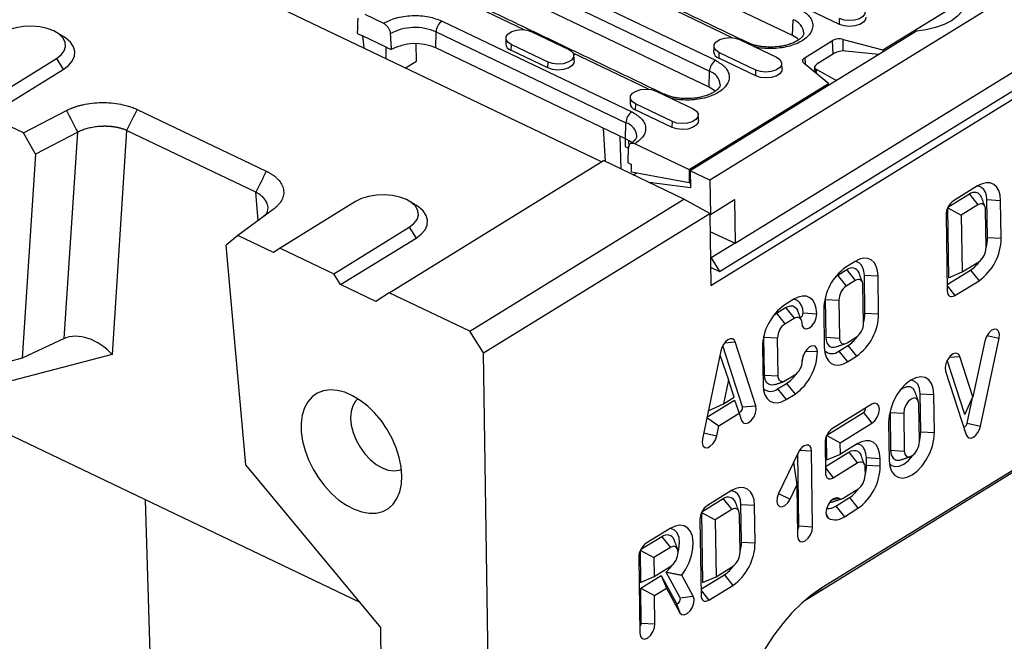
# Model space of a CAD drawing. Units: millimetres. Extents: x 5 to 589, y 5 to 415.
# Drawn here: x 60 to 104, y 153 to 180 of the extents above; entities that cross this region are included whole.
import ezdxf

# ---------------------------------------------------------------- set-up
doc = ezdxf.new("R2010")
doc.units = ezdxf.units.MM

msp = doc.modelspace()

# ---------------------------------------------------------------- linework, layer by layer
for p, q in [((157.7409, 214.4334), (91.0677, 173.3475)), ((91.1041, 168.6935), (159.247, 210.6852)), ((91.4967, 169.31), (158.1699, 210.3959)), ((92.1874, 170.5661), (156.7228, 210.3346)), ((98.7303, 179.1196), (148.1588, 209.5789)), ((86.2716, 174.1697), (64.5707, 184.5445)), ((94.7298, 179.7499), (87.2899, 183.3068)), ((81.9351, 183.1399), (91.3095, 178.6582)), ((81.673, 182.6574), (91.0473, 178.1757)), ((91.0288, 177.4692), (81.6544, 181.9509)), ((82.8467, 180.0102), (79.5045, 181.608)), ((92.0534, 179.6588), (88.7112, 181.2566)), ((96.7994, 180.2501), (95.1626, 181.0326)), ((75.7766, 180.6944), (76.6062, 180.2978)), ((79.2012, 180.3968), (87.6084, 176.3775)), ((94.7298, 179.7499), (94.7484, 180.4565)), ((96.7994, 180.2501), (96.8062, 180.5083)), ((75.4623, 179.8449), (75.6855, 179.7382)), ((76.7271, 179.2402), (75.6855, 179.7382)), ((75.6855, 179.7382), (75.7406, 179.2043)), ((78.9205, 179.2078), (78.9391, 179.9143)), ((78.9391, 179.9143), (87.3462, 175.895)), ((83.1759, 179.9249), (84.8127, 179.1424)), ((100.2099, 179.9419), (98.5406, 178.9132)), ((76.7271, 179.2402), (76.9503, 179.1335)), ((76.7325, 178.7302), (76.7271, 179.2402)), ((78.0717, 178.6216), (78.0636, 179.3926)), ((82.2616, 179.3615), (82.2548, 179.1033)), ((83.8984, 178.579), (82.2616, 179.3615)), ((92.3826, 179.5735), (94.0194, 178.791)), ((95.2788, 178.7839), (96.4946, 179.5331)), ((96.5303, 178.9376), (96.4946, 179.5331)), ((96.9666, 179.0731), (96.9733, 179.5867)), ((96.9733, 179.5867), (98.7303, 179.1196)), ((87.3277, 175.1885), (78.9205, 179.2078)), ((83.8916, 178.3208), (82.2548, 179.1033)), ((88.3523, 177.3781), (85.0101, 178.9759)), ((91.4683, 179.0101), (91.4615, 178.7519)), ((93.1051, 178.2276), (91.4683, 179.0101)), ((96.586, 178.972), (95.8058, 178.4912)), ((98.5406, 178.9132), (96.67, 177.7605)), ((98.5406, 178.9132), (97.0641, 179.0694)), ((98.7303, 179.1196), (98.7278, 179.0285)), ((58.7855, 176.6774), (62.1258, 178.7358)), ((62.1258, 178.7358), (62.4284, 178.2579)), ((77.5858, 178.3222), (78.0717, 178.6216)), ((83.8916, 178.3208), (83.8984, 178.579)), ((93.0983, 177.9694), (91.4615, 178.7519)), ((96.3167, 177.6323), (95.2412, 178.5193)), ((95.2974, 178.473), (95.2788, 178.7839)), ((59.088, 176.1995), (62.4284, 178.2579)), ((91.0288, 177.4692), (91.0473, 178.1757)), ((93.0983, 177.9694), (93.1051, 178.2276)), ((95.7676, 178.2705), (96.67, 177.7605)), ((95.7676, 178.2705), (95.7703, 178.0829)), ((90.1414, 173.8269), (96.3167, 177.6323)), ((96.67, 177.7605), (90.1898, 173.7672)), ((96.3218, 177.5459), (96.3167, 177.6323)), ((88.6815, 177.2928), (90.3183, 176.5103)), ((87.7672, 176.7294), (87.7604, 176.4712)), ((89.404, 175.9468), (87.7672, 176.7294)), ((60.6634, 175.4464), (59.088, 176.1995)), ((60.6634, 175.4464), (62.5713, 176.4361)), ((65.6999, 176.4825), (71.4185, 173.7486)), ((89.3972, 175.6887), (87.7604, 176.4712)), ((87.3277, 175.1885), (87.3462, 175.895)), ((89.3972, 175.6887), (89.404, 175.9468)), ((61.2025, 174.5068), (60.6634, 175.4464)), ((63.065, 175.4729), (61.2025, 174.5068)), ((62.469, 166.3365), (63.065, 175.4729)), ((65.2344, 175.5549), (64.5872, 165.6333)), ((70.953, 172.821), (65.2344, 175.5549)), ((86.3401, 175.6606), (86.4261, 174.1775)), ((87.1378, 173.8372), (87.0879, 175.3031)), ((87.3146, 175.1947), (87.3199, 174.8385)), ((87.4636, 175.1135), (87.4679, 174.8188)), ((87.7549, 174.9678), (90.1414, 173.8269)), ((61.2025, 174.5068), (60.6133, 165.4729)), ((87.3199, 174.8385), (87.4618, 174.7707)), ((76.8597, 168.3698), (86.3462, 174.2157)), ((89.9174, 172.5083), (86.3462, 174.2157)), ((87.4406, 174.1183), (87.5894, 174.0472)), ((87.5944, 173.7085), (87.5894, 174.0472)), ((90.15, 173.2395), (87.5944, 173.7085)), ((87.6734, 173.5811), (87.8146, 173.6681)), ((90.1414, 173.8269), (90.15, 173.2395)), ((91.0677, 173.3475), (90.1898, 173.7672)), ((90.1898, 173.7672), (90.2009, 173.012)), ((90.2009, 173.012), (88.3742, 173.2461)), ((90.15, 173.2395), (90.1972, 173.2686)), ((91.0677, 173.3475), (91.09, 171.8372)), ((71.0644, 171.5701), (70.953, 172.821)), ((102.558, 172.7298), (101.6051, 172.1427)), ((102.9227, 173.0978), (101.8535, 172.4389)), ((102.558, 172.7298), (102.9343, 172.2582)), ((75.369, 172.4045), (72.0286, 170.3461)), ((80.4308, 166.6624), (89.9174, 172.5083)), ((91.057, 171.8819), (89.9174, 172.5083)), ((91.09, 171.8372), (92.1589, 172.4959)), ((92.1589, 172.4959), (92.1874, 170.5661)), ((102.9343, 172.2582), (102.1999, 171.8057)), ((103.3363, 172.4897), (103.3363, 172.4898)), ((103.3363, 172.4898), (103.9422, 172.4564)), ((103.3619, 170.8133), (103.3363, 172.4897)), ((103.3363, 172.4897), (103.9422, 172.4562)), ((103.9422, 172.4562), (103.9422, 172.4564)), ((103.9678, 170.7799), (103.9422, 172.4562)), ((71.7285, 172.0582), (70.1606, 170.906)), ((81.036, 165.7067), (91.057, 171.8819)), ((91.057, 171.8819), (91.1041, 168.6935)), ((91.09, 171.8372), (91.0576, 171.8428)), ((101.5256, 171.8135), (101.5752, 168.4573)), ((101.59, 172.1094), (101.6355, 169.0285)), ((101.5985, 172.1284), (102.1999, 171.8057)), ((103.2998, 170.3666), (103.2741, 172.0439)), ((102.1999, 171.8057), (102.2371, 169.2885)), ((74.4094, 169.2079), (77.7498, 171.2663)), ((77.7498, 171.2663), (78.0523, 170.7884)), ((91.0688, 171.0789), (92.1874, 170.5661)), ((70.1606, 170.906), (69.6418, 170.4721)), ((71.736, 170.1528), (70.1606, 170.906)), ((74.712, 168.73), (78.0523, 170.7884)), ((92.1874, 170.5661), (91.1185, 169.9074)), ((103.3619, 170.8133), (103.9678, 170.7799)), ((70.5082, 160.7423), (69.6418, 170.4721)), ((72.0286, 170.3461), (71.736, 170.1528)), ((72.0286, 170.3461), (74.4094, 169.2079)), ((91.1185, 169.9074), (91.0859, 169.9251)), ((91.1185, 169.9074), (91.4967, 169.31)), ((97.4929, 169.7517), (97.092, 169.5047)), ((102.2371, 169.2885), (102.972, 169.7414)), ((74.712, 168.73), (74.4094, 169.2079)), ((91.0921, 169.5034), (91.4967, 169.31)), ((97.1289, 169.3843), (96.7281, 169.1373)), ((97.1289, 169.3843), (97.5053, 168.9127)), ((101.5711, 168.735), (102.608, 169.3739)), ((101.6355, 169.0285), (102.2371, 169.2885)), ((102.608, 169.3739), (102.9843, 168.9023)), ((96.7281, 169.1373), (97.1044, 168.6657)), ((97.5053, 168.9127), (97.1044, 168.6657)), ((97.9325, 167.4663), (97.9077, 169.1444)), ((97.9077, 169.1444), (98.5136, 169.1107)), ((98.5383, 167.4326), (98.5136, 169.1107)), ((101.9154, 168.2436), (102.9843, 168.9023)), ((76.2744, 167.9831), (74.712, 168.73)), ((76.8597, 168.3698), (76.2744, 167.9831)), ((80.4308, 166.6624), (76.8597, 168.3698)), ((97.8703, 167.0209), (97.8455, 168.699)), ((101.572, 168.674), (101.9154, 168.2436)), ((94.7782, 168.0789), (94.3774, 167.8319)), ((96.1718, 168.1342), (96.1707, 168.0736)), ((96.1707, 168.0736), (96.1955, 166.3966)), ((96.1707, 168.0736), (96.7766, 168.0399)), ((96.7766, 168.0399), (96.8014, 166.3626)), ((94.0134, 167.4644), (94.4143, 167.7115)), ((94.0134, 167.4644), (94.3898, 166.9928)), ((94.4143, 167.7115), (94.7906, 167.2399)), ((95.193, 167.4716), (95.7989, 167.4379)), ((96.1085, 167.6293), (96.1333, 165.9512)), ((97.9325, 167.4663), (98.5383, 167.4326)), ((94.3898, 166.9928), (94.7906, 167.2399)), ((81.036, 165.7067), (80.4308, 166.6624)), ((114.7269, 166.8249), (96.021, 155.2978)), ((62.469, 166.3365), (60.6133, 165.4729)), ((91.7166, 166.1489), (92.1851, 166.1885)), ((93.1032, 163.3675), (92.1851, 166.1885)), ((93.456, 166.4012), (93.4571, 166.4614)), ((93.4808, 164.7231), (93.456, 166.4012)), ((93.456, 166.4012), (94.0619, 166.3675)), ((94.0867, 164.6894), (94.0619, 166.3675)), ((96.1955, 166.3966), (96.8014, 166.3626)), ((97.1416, 166.1485), (97.5424, 166.3955)), ((103.2355, 166.2246), (102.7164, 163.7577)), ((103.0558, 162.4653), (103.8747, 166.3568)), ((103.3336, 166.4763), (103.8747, 166.3568)), ((91.5498, 165.7969), (90.7309, 161.9056)), ((92.5101, 163.3174), (91.6311, 166.0185)), ((93.3939, 165.9558), (93.4187, 164.2777)), ((95.2993, 165.7889), (95.8237, 165.7598)), ((96.7777, 165.7811), (97.1785, 166.0281)), ((96.7777, 165.7811), (97.154, 165.3095)), ((97.1785, 166.0281), (97.5548, 165.5565)), ((60.6133, 165.4729), (54.7629, 163.9376)), ((64.5872, 165.6333), (58.7985, 164.1143)), ((82.2159, 85.8293), (81.036, 165.7067)), ((91.5109, 165.6121), (91.8894, 164.5057)), ((112.5321, 165.3748), (95.2406, 154.7193)), ((97.154, 165.3095), (97.5548, 165.5565)), ((102.3582, 162.9844), (101.5797, 165.381)), ((101.6652, 165.5115), (102.1339, 165.5509)), ((102.7164, 163.7577), (102.1339, 165.5509)), ((101.5022, 164.9004), (102.4204, 162.074)), ((91.8894, 164.5057), (91.6678, 163.4528)), ((92.1378, 163.7424), (91.8894, 164.5057)), ((93.4808, 164.7231), (94.0867, 164.6894)), ((94.8278, 164.7227), (94.427, 164.4757)), ((94.063, 164.1083), (94.4639, 164.3553)), ((94.063, 164.1083), (94.4394, 163.6367)), ((94.4639, 164.3553), (94.8402, 163.8837)), ((90.9307, 162.8554), (92.1609, 163.6135)), ((91.6678, 163.4528), (92.1378, 163.7424)), ((92.1609, 163.6135), (92.3673, 163.0372)), ((94.4394, 163.6367), (94.8402, 163.8837)), ((100.3805, 163.8947), (100.9864, 163.861)), ((100.4053, 162.2166), (100.3805, 163.8947)), ((101.0112, 162.1829), (100.9864, 163.861)), ((102.3582, 162.9844), (102.7164, 163.7577)), ((102.46, 162.5969), (102.6942, 163.7098)), ((90.9916, 163.1446), (91.6678, 163.4528)), ((92.5101, 163.3174), (93.1032, 163.3675)), ((98.2297, 163.4323), (96.4927, 162.3619)), ((99.0454, 163.1316), (99.0444, 163.0714)), ((100.3431, 161.7713), (100.3183, 163.4494)), ((90.9274, 162.8397), (91.4631, 162.4799)), ((91.4631, 162.4799), (92.3673, 163.0372)), ((92.3673, 163.0372), (92.4717, 162.7166)), ((96.2444, 162.0657), (97.8657, 163.0648)), ((97.8657, 163.0648), (98.242, 162.5932)), ((99.0444, 163.0714), (99.0691, 161.3933)), ((99.0444, 163.0714), (99.6502, 163.0377)), ((99.6502, 163.0377), (99.675, 161.3596)), ((58.8556, 162.6514), (75.5622, 154.6643)), ((91.37, 162.0377), (91.4631, 162.4799)), ((96.8391, 161.7287), (98.242, 162.5932)), ((98.9822, 162.626), (99.007, 160.9479)), ((102.46, 162.5969), (103.0558, 162.4653)), ((90.7858, 162.1668), (91.37, 162.0377)), ((96.245, 160.9652), (96.2292, 162.0325)), ((96.2377, 162.0515), (96.8391, 161.7287)), ((100.4053, 162.2166), (101.0112, 162.1829)), ((95.0398, 161.3956), (95.5642, 161.3664)), ((95.6137, 158.0102), (95.5642, 161.3664)), ((96.1648, 161.7365), (96.1847, 160.3941)), ((96.8465, 161.2253), (96.8391, 161.7287)), ((97.5814, 161.6781), (96.8465, 161.2253)), ((99.0691, 161.3933), (99.675, 161.3596)), ((94.976, 161.2846), (94.107, 159.4791)), ((95.0079, 158.0439), (94.9605, 161.2524)), ((96.1806, 160.6717), (97.2175, 161.3107)), ((96.245, 160.9652), (96.8465, 161.2253)), ((97.2175, 161.3107), (97.5938, 160.8391)), ((98.0012, 160.7352), (97.9962, 161.0708)), ((97.9962, 161.0708), (98.6021, 161.0371)), ((98.6071, 160.7015), (98.6021, 161.0371)), ((76.4876, 153.5514), (70.5082, 160.7423)), ((94.7739, 160.8647), (94.9124, 159.8484)), ((96.1815, 160.6107), (96.5249, 160.1804)), ((96.5249, 160.1804), (97.5938, 160.8391)), ((97.934, 160.6254), (97.939, 160.2898)), ((98.0012, 160.7352), (98.6071, 160.7015)), ((92.0227, 159.6074), (90.9535, 158.9485)), ((94.6153, 159.2309), (94.9124, 159.8484)), ((94.9124, 159.8484), (94.9457, 157.5985)), ((97.6112, 159.6644), (97.0091, 159.2934)), ((66.9044, 132.2842), (66.0719, 159.2014)), ((91.658, 159.2395), (90.7052, 158.6523)), ((91.658, 159.2395), (92.0344, 158.7679)), ((94.1056, 159.4763), (94.6153, 159.2309)), ((96.4619, 159.1945), (96.7711, 159.2707)), ((96.6451, 158.9259), (97.2472, 159.297)), ((97.2472, 159.297), (97.6236, 158.8254)), ((92.0344, 158.7679), (91.2999, 158.3153)), ((92.4363, 158.9994), (92.4363, 158.9995)), ((92.4363, 158.9995), (93.0422, 158.966)), ((92.462, 157.3229), (92.4363, 158.9994)), ((92.4363, 158.9994), (93.0422, 158.9659)), ((93.0422, 158.9659), (93.0422, 158.966)), ((93.0679, 157.2896), (93.0422, 158.9659)), ((96.6451, 158.9259), (97.0215, 158.4543)), ((97.0215, 158.4543), (97.6236, 158.8254)), ((90.6257, 158.3231), (90.6752, 154.9669)), ((90.69, 158.619), (90.7356, 155.5381)), ((90.6985, 158.638), (91.2999, 158.3153)), ((91.2999, 158.3153), (91.3371, 155.7982)), ((92.3998, 156.8763), (92.3741, 158.5536)), ((96.2052, 158.624), (96.3074, 158.3863)), ((89.3082, 157.9346), (88.2391, 157.2758)), ((95.0079, 158.0439), (95.6137, 158.0102)), ((88.9438, 157.5669), (87.9907, 156.9796)), ((88.9438, 157.5669), (89.3201, 157.0953)), ((89.3201, 157.0953), (88.5855, 156.6426)), ((92.462, 157.3229), (93.0679, 157.2896)), ((87.9112, 156.6504), (87.9608, 153.2942)), ((87.9756, 156.9463), (87.9963, 155.5435)), ((87.9841, 156.9653), (88.5855, 156.6426)), ((88.5855, 156.6426), (88.5979, 155.8035)), ((88.5979, 155.8035), (89.3323, 156.2561)), ((91.3371, 155.7982), (92.072, 156.251)), ((87.9963, 155.5435), (88.5979, 155.8035)), ((88.0001, 155.292), (88.9069, 155.8508)), ((88.9069, 155.8508), (89.5711, 154.6369)), ((88.9069, 155.8508), (89.1387, 155.2901)), ((89.7486, 154.8597), (89.1227, 156.0038)), ((90.3278, 154.9422), (89.8221, 155.8665)), ((90.6711, 155.2446), (91.708, 155.8836)), ((90.7356, 155.5381), (91.3371, 155.7982)), ((91.708, 155.8836), (92.0844, 155.412)), ((88.023, 153.7396), (88.0001, 155.292)), ((88.0001, 155.292), (88.6103, 154.9645)), ((88.6103, 154.9645), (89.1387, 155.2901)), ((89.1387, 155.2901), (89.7358, 154.1987)), ((91.0155, 154.7533), (92.0844, 155.412)), ((95.7405, 155.1125), (96.021, 155.2978)), ((88.6289, 153.7059), (88.6103, 154.9645)), ((89.7486, 154.8597), (90.3278, 154.9422)), ((90.672, 155.1836), (91.0155, 154.7533)), ((89.5711, 154.6369), (89.7358, 154.1987)), ((76.5322, 150.5267), (76.4876, 153.5514)), ((88.023, 153.7396), (88.6289, 153.7059))]:
    msp.add_line(p, q)
at = {"flags": 128}
for points in [[(97.7204, 181.0717), (97.867, 180.9715), (97.9407, 180.8494), (97.9328, 180.7201), (97.8441, 180.5992), (97.6853, 180.5014), (97.4756, 180.4384), (97.2404, 180.4178), (97.0079, 180.442), (96.8062, 180.5083)], [(102.4297, 181.3097), (102.3735, 181.0663), (102.2412, 180.831), (102.0367, 180.6108), (101.7662, 180.4124), (101.4377, 180.2417), (101.0612, 180.1038), (100.6478, 180.0028), (100.2099, 179.9419)], [(97.9664, 180.5615), (97.9519, 180.4667), (97.8611, 180.3431), (97.6987, 180.243), (97.4842, 180.1786), (97.2435, 180.1575), (97.0057, 180.1823), (96.7994, 180.2501)], [(62.1258, 178.7358), (62.3338, 178.8967), (62.4717, 179.078), (62.5326, 179.2707), (62.5133, 179.4651), (62.415, 179.6515), (62.2424, 179.8205), (62.0044, 179.9636), (61.7127, 180.0738), (61.382, 180.1453), (61.0289, 180.1748), (60.6712, 180.1606), (60.3267, 180.1035), (60.0127, 180.0064), (59.745, 179.874)], [(62.4284, 178.2579), (62.6605, 178.4322), (62.8264, 178.6272), (62.9199, 178.8353), (62.9374, 179.0485), (62.878, 179.2587), (62.7443, 179.4578), (62.5412, 179.6381), (62.4528, 179.6969)], [(82.2616, 179.3615), (82.115, 179.4617), (82.0413, 179.5838), (82.0493, 179.7131), (82.138, 179.834), (82.2968, 179.9318), (82.5064, 179.9948), (82.7417, 180.0154), (82.9742, 179.9911), (83.1759, 179.9249)], [(91.4683, 179.0101), (91.3217, 179.1103), (91.248, 179.2324), (91.2559, 179.3617), (91.3447, 179.4826), (91.5034, 179.5804), (91.7131, 179.6434), (91.9484, 179.664), (92.1809, 179.6398), (92.3826, 179.5735)], [(95.0055, 179.5683), (94.9382, 179.6247), (94.7298, 179.7499)], [(84.8127, 179.1424), (84.9592, 179.0421), (85.033, 178.92), (85.025, 178.7907), (84.9363, 178.6699), (84.7775, 178.5721), (84.5679, 178.509), (84.3326, 178.4884), (84.1001, 178.5127), (83.8984, 178.579)], [(94.0194, 178.791), (94.1659, 178.6907), (94.2396, 178.5686), (94.2317, 178.4393), (94.143, 178.3185), (93.9842, 178.2207), (93.7745, 178.1576), (93.5393, 178.137), (93.3068, 178.1613), (93.1051, 178.2276)], [(85.0586, 178.6322), (85.0441, 178.5374), (84.9533, 178.4138), (84.7909, 178.3137), (84.5765, 178.2492), (84.3358, 178.2281), (84.0979, 178.253), (83.8916, 178.3208)], [(95.2412, 178.5193), (95.2101, 178.5503), (95.1888, 178.5837), (95.1779, 178.6187), (95.1776, 178.6542), (95.1879, 178.6894), (95.2087, 178.7234), (95.2392, 178.7551), (95.2788, 178.7839)], [(94.2653, 178.2808), (94.2508, 178.186), (94.16, 178.0624), (93.9976, 177.9623), (93.7831, 177.8978), (93.5424, 177.8768), (93.3046, 177.9016), (93.0983, 177.9694)], [(87.7672, 176.7294), (87.6206, 176.8296), (87.5469, 176.9517), (87.5549, 177.081), (87.6436, 177.2018), (87.8023, 177.2997), (88.012, 177.3627), (88.2473, 177.3833), (88.4798, 177.359), (88.6815, 177.2928)], [(91.3044, 177.2875), (91.2371, 177.344), (91.0288, 177.4692)], [(90.3183, 176.5103), (90.4648, 176.41), (90.5385, 176.2879), (90.5306, 176.1586), (90.4419, 176.0378), (90.2831, 175.9399), (90.0734, 175.8769), (89.8382, 175.8563), (89.6057, 175.8806), (89.404, 175.9468)], [(90.5642, 176.0001), (90.5497, 175.9053), (90.4589, 175.7817), (90.2965, 175.6816), (90.082, 175.6171), (89.8414, 175.596), (89.6035, 175.6209), (89.3972, 175.6887)], [(87.5894, 175.0194), (87.5121, 175.0808), (87.3277, 175.1885)], [(103.9422, 172.4564), (103.9192, 172.6897), (103.8587, 172.8903), (103.7629, 173.0506), (103.6357, 173.1645), (103.4818, 173.2275), (103.3071, 173.2373), (103.1183, 173.1935), (102.9227, 173.0978)], [(77.7498, 171.2663), (77.9578, 171.4272), (78.0957, 171.6085), (78.1565, 171.8012), (78.1373, 171.9956), (78.0389, 172.182), (77.8664, 172.351), (77.6283, 172.4941), (77.3366, 172.6043), (77.0059, 172.6758), (76.6529, 172.7053), (76.2951, 172.6911), (75.9506, 172.634), (75.6367, 172.5368), (75.369, 172.4045)], [(103.3363, 172.4898), (103.3186, 172.6687), (103.2722, 172.8225), (103.1988, 172.9455), (103.1013, 173.0328), (102.9833, 173.0811), (102.9107, 173.0904)], [(103.2741, 172.0439), (103.2665, 172.1217), (103.2463, 172.1886), (103.2144, 172.2421), (103.172, 172.2801), (103.1207, 172.3012), (103.0625, 172.3046), (102.9995, 172.2901), (102.9343, 172.2582)], [(78.0523, 170.7884), (78.2844, 170.9627), (78.4504, 171.1577), (78.5439, 171.3658), (78.5613, 171.579), (78.502, 171.7892), (78.3682, 171.9883), (78.1651, 172.1686), (78.0767, 172.2274)], [(97.9077, 169.1444), (97.8901, 169.3235), (97.8437, 169.4776), (97.7703, 169.6007), (97.6726, 169.688), (97.5544, 169.7362), (97.4825, 169.7454)], [(98.5136, 169.1107), (98.4907, 169.3444), (98.4302, 169.5453), (98.3343, 169.7058), (98.2069, 169.8198), (98.0527, 169.8827), (97.8778, 169.8923), (97.6887, 169.848), (97.4929, 169.7517)], [(96.7281, 169.1373), (96.6174, 169.0553), (96.6082, 169.0471)], [(97.8455, 168.699), (97.8379, 168.7769), (97.8177, 168.8439), (97.7858, 168.8974), (97.7433, 168.9354), (97.6919, 168.9564), (97.6336, 168.9595), (97.5705, 168.9448), (97.5053, 168.9127)], [(101.5752, 168.4573), (101.5828, 168.3794), (101.603, 168.3124), (101.6349, 168.2589), (101.6774, 168.221), (101.7288, 168.2), (101.7871, 168.1968), (101.8502, 168.2115), (101.9154, 168.2436)], [(95.193, 167.4716), (95.1755, 167.6507), (95.1291, 167.8047), (95.0556, 167.9278), (94.9579, 168.0151), (94.8398, 168.0634), (94.7679, 168.0725)], [(95.7989, 167.4379), (95.776, 167.6715), (95.7155, 167.8725), (95.6197, 168.033), (95.4923, 168.1469), (95.3381, 168.2099), (95.1631, 168.2194), (94.9741, 168.1752), (94.7782, 168.0789)], [(93.8936, 167.3743), (93.9028, 167.3825), (94.0134, 167.4644)], [(94.4143, 167.7115), (94.5253, 167.766), (94.6324, 167.7911), (94.7316, 167.7857), (94.819, 167.75), (94.8912, 167.6854), (94.9455, 167.5945), (94.9548, 167.5713)], [(94.7906, 167.2399), (94.8559, 167.2719), (94.9189, 167.2867), (94.9772, 167.2835), (95.0286, 167.2625), (95.0711, 167.2246), (95.1031, 167.171), (95.1232, 167.1041), (95.1308, 167.0262)], [(95.1308, 167.0262), (95.1586, 166.8813), (95.2331, 166.7898), (95.3428, 166.7656), (95.4711, 166.8125), (95.5984, 166.9232), (95.7055, 167.0809), (95.7759, 167.2616), (95.7989, 167.4379)], [(103.8747, 166.3568), (103.8876, 166.5288), (103.8499, 166.6645), (103.7673, 166.7434), (103.6524, 166.7533), (103.5227, 166.6928), (103.3979, 166.5711), (103.2971, 166.4067), (103.2355, 166.2246)], [(92.1851, 166.1885), (92.1359, 166.2762), (92.0607, 166.3234), (91.9667, 166.3256), (91.8632, 166.2826), (91.7603, 166.1984), (91.668, 166.0815), (91.5955, 165.9431), (91.5498, 165.7969)], [(96.1955, 166.3966), (96.2083, 166.2641), (96.2426, 166.15), (96.2968, 166.0589), (96.3691, 165.9942), (96.4565, 165.9584), (96.5557, 165.953), (96.6502, 165.9736)], [(96.8014, 166.3626), (96.8089, 166.2847), (96.8291, 166.2176), (96.861, 166.164), (96.9035, 166.1259), (96.9549, 166.1049), (97.0132, 166.1017), (97.0763, 166.1164), (97.1416, 166.1485)], [(95.8237, 165.7598), (95.7959, 165.9046), (95.7215, 165.9961), (95.6118, 166.0203), (95.4835, 165.9734), (95.3561, 165.8627), (95.2491, 165.705), (95.1787, 165.5243), (95.1556, 165.3481)], [(96.1333, 165.9512), (96.1561, 165.7173), (96.2166, 165.5163), (96.3123, 165.3556), (96.4398, 165.2416), (96.594, 165.1786), (96.769, 165.169), (96.9581, 165.2132), (97.154, 165.3095)], [(102.1339, 165.5509), (102.0681, 165.6546), (101.9643, 165.6929), (101.8382, 165.6601), (101.709, 165.5612), (101.5965, 165.4112), (101.5177, 165.2329), (101.4846, 165.0535), (101.5022, 164.9004)], [(93.9355, 164.3007), (93.8412, 164.2802), (93.742, 164.2856), (93.6546, 164.3212), (93.5824, 164.3858), (93.5281, 164.4768), (93.4938, 164.5907), (93.4808, 164.7231)], [(94.427, 164.4757), (94.3617, 164.4436), (94.2987, 164.4289), (94.2403, 164.432), (94.1889, 164.453), (94.1465, 164.491), (94.1145, 164.5445), (94.0944, 164.6115), (94.0867, 164.6894)], [(100.9864, 163.861), (100.9571, 164.1256), (100.8791, 164.346), (100.7562, 164.511), (100.5945, 164.6125), (100.4023, 164.6454), (100.1891, 164.6079), (99.9657, 164.5021), (99.7432, 164.3331), (99.5327, 164.1095), (99.3449, 163.8425), (99.1892, 163.5454), (99.0734, 163.2332), (99.0032, 162.9215), (98.9822, 162.626)], [(100.3805, 163.8947), (100.3506, 164.1283), (100.2704, 164.3137), (100.1454, 164.4383), (99.984, 164.4936), (99.9555, 164.4957)], [(77.4226, 160.2693), (77.3907, 160.666), (77.3073, 161.0785), (77.1743, 161.497), (76.9948, 161.9117), (76.773, 162.313), (76.5141, 162.6913), (76.2242, 163.038), (75.91, 163.3447), (75.579, 163.6043), (75.2389, 163.8108), (74.8977, 163.9593), (74.5633, 164.0463), (74.2436, 164.0698), (73.9461, 164.0292), (73.6778, 163.9255), (73.445, 163.7611), (73.253, 163.5399), (73.1065, 163.267), (73.0088, 162.9489), (72.9623, 162.593), (72.968, 162.2076), (73.0258, 161.8018), (73.1343, 161.3851), (73.291, 160.9673), (73.4923, 160.5581), (73.7333, 160.1671), (74.0085, 159.8036), (74.3115, 159.476), (74.635, 159.192), (74.9715, 158.9582), (75.3132, 158.7802), (75.652, 158.6621), (75.98, 158.6067), (76.2895, 158.6153), (76.5732, 158.6876), (76.8246, 158.8221), (77.0376, 159.0154), (77.2073, 159.2632), (77.3298, 159.5596), (77.4021, 159.8976), (77.4226, 160.2693)], [(93.4187, 164.2777), (93.4415, 164.044), (93.5021, 163.8431), (93.5979, 163.6825), (93.7253, 163.5686), (93.8795, 163.5057), (94.0545, 163.4961), (94.2435, 163.5404), (94.4394, 163.6367)], [(100.1423, 163.9945), (100.0656, 164.1237), (99.9376, 164.2041), (99.7778, 164.2079), (99.6017, 164.1346), (99.4819, 164.0445)], [(75.4773, 163.6723), (75.3725, 163.5657), (75.2496, 163.3586), (75.1757, 163.1055), (75.1538, 162.8161), (75.1847, 162.5014), (75.2671, 162.1736), (75.3979, 161.8453), (75.5721, 161.529), (75.783, 161.237), (76.0225, 160.9805), (76.2813, 160.7692), (76.5496, 160.6114), (76.817, 160.5131), (77.0732, 160.4781), (77.3085, 160.5077), (77.406, 160.5424)], [(100.3183, 163.4494), (100.2905, 163.5942), (100.2161, 163.6857), (100.1064, 163.7099), (99.9781, 163.663), (99.8507, 163.5523), (99.7437, 163.3946), (99.6733, 163.2139), (99.6502, 163.0377)], [(92.3502, 163.0849), (92.3716, 163.0798), (92.4094, 163.0897), (92.4481, 163.1193), (92.4819, 163.1643), (92.5055, 163.2178), (92.5154, 163.2715), (92.5101, 163.3174)], [(92.4717, 162.7166), (92.5375, 162.613), (92.6413, 162.5748), (92.7674, 162.6077), (92.8966, 162.7067), (93.0091, 162.8567), (93.0879, 163.035), (93.1209, 163.2144), (93.1032, 163.3675)], [(98.242, 162.5932), (98.3694, 162.7039), (98.4764, 162.8617), (98.5468, 163.0424), (98.5699, 163.2186), (98.5421, 163.3635), (98.4677, 163.455), (98.358, 163.4791), (98.2297, 163.4323)], [(102.3011, 162.4411), (102.3068, 162.4391), (102.335, 162.4384), (102.366, 162.4513), (102.3969, 162.4765), (102.4245, 162.5116), (102.4463, 162.5531), (102.46, 162.5969)], [(102.4204, 162.074), (102.4695, 161.9862), (102.5448, 161.9389), (102.6388, 161.9366), (102.7423, 161.9797), (102.8452, 162.0638), (102.9375, 162.1808), (103.01, 162.3191), (103.0558, 162.4653)], [(90.7309, 161.9056), (90.7179, 161.7336), (90.7556, 161.5978), (90.8382, 161.519), (90.9531, 161.509), (91.0828, 161.5696), (91.2076, 161.6913), (91.3085, 161.8557), (91.37, 162.0377)], [(98.6021, 161.0371), (98.5792, 161.2707), (98.5187, 161.4717), (98.4229, 161.6322), (98.2955, 161.7462), (98.1413, 161.8091), (97.9663, 161.8186), (97.7773, 161.7744), (97.5814, 161.6781)], [(99.007, 160.9479), (99.0362, 160.6833), (99.1143, 160.463), (99.2372, 160.2979), (99.3988, 160.1964), (99.591, 160.1635), (99.8042, 160.201), (100.0277, 160.3068), (100.2502, 160.4758), (100.4606, 160.6994), (100.6484, 160.9664), (100.8041, 161.2635), (100.92, 161.5757), (100.9902, 161.8874), (101.0112, 162.1829)], [(100.343, 161.7774), (100.3828, 161.9508), (100.4053, 162.2166)], [(95.5642, 161.3664), (95.5472, 161.4819), (95.5015, 161.5683), (95.4313, 161.6177), (95.3428, 161.6258), (95.2441, 161.5917), (95.1442, 161.5186), (95.052, 161.413), (94.976, 161.2846)], [(97.2175, 161.3107), (97.3285, 161.3652), (97.4356, 161.3903), (97.5348, 161.3849), (97.6221, 161.3492), (97.6944, 161.2847), (97.7487, 161.1937), (97.758, 161.1705)], [(97.9962, 161.0708), (97.9787, 161.2499), (97.9323, 161.404), (97.8588, 161.527), (97.7611, 161.6144), (97.643, 161.6626), (97.5711, 161.6717)], [(99.0691, 161.3933), (99.1002, 161.19), (99.1838, 161.0409), (99.3118, 160.9605), (99.4716, 160.9567), (99.5238, 160.9709)], [(99.675, 161.3596), (99.7028, 161.2147), (99.7773, 161.1232), (99.887, 161.0991), (100.0153, 161.1459), (100.1426, 161.2566), (100.2496, 161.4143), (100.32, 161.595), (100.3431, 161.7713)], [(99.0164, 160.8016), (99.1039, 160.7263), (99.2653, 160.671), (99.452, 160.6888), (99.6513, 160.7784), (99.8497, 160.9338), (100.0335, 161.1444), (100.0538, 161.1725)], [(97.5938, 160.8391), (97.6591, 160.8712), (97.7221, 160.8859), (97.7804, 160.8827), (97.8318, 160.8618), (97.8743, 160.8238), (97.9062, 160.7703), (97.9264, 160.7033), (97.934, 160.6254)], [(96.1847, 160.3941), (96.1923, 160.3162), (96.2125, 160.2492), (96.2444, 160.1957), (96.2869, 160.1577), (96.3383, 160.1367), (96.3966, 160.1335), (96.4596, 160.1483), (96.5249, 160.1804)], [(93.0422, 158.966), (93.0192, 159.1993), (92.9587, 159.3999), (92.863, 159.5603), (92.7357, 159.6741), (92.5818, 159.7372), (92.4071, 159.747), (92.2183, 159.7032), (92.0227, 159.6074)], [(92.4363, 158.9995), (92.4187, 159.1783), (92.3723, 159.3322), (92.2989, 159.4551), (92.2013, 159.5424), (92.0833, 159.5907), (92.0107, 159.6)], [(94.107, 159.4791), (94.0433, 159.2972), (94.0281, 159.1242), (94.0635, 158.9863), (94.1443, 158.9045), (94.258, 158.8913), (94.3875, 158.9487), (94.5129, 159.068), (94.6153, 159.2309)], [(96.7711, 159.2707), (96.6613, 159.2949), (96.533, 159.248), (96.4057, 159.1373), (96.2987, 158.9796), (96.2283, 158.7989), (96.2052, 158.6227), (96.233, 158.4778), (96.3074, 158.3863)], [(92.3741, 158.5536), (92.3665, 158.6314), (92.3463, 158.6983), (92.3144, 158.7518), (92.272, 158.7898), (92.2207, 158.8109), (92.1625, 158.8142), (92.0996, 158.7997), (92.0344, 158.7679)], [(89.6596, 156.8873), (89.6919, 157.0209), (89.722, 157.295), (89.6975, 157.5379), (89.6204, 157.7322), (89.496, 157.8642), (89.3332, 157.9246), (89.2968, 157.9276)], [(89.8221, 155.8665), (90.0002, 156.136), (90.1458, 156.4315), (90.2518, 156.7387), (90.3131, 157.0429), (90.3268, 157.3294), (90.2922, 157.5843), (90.211, 157.7954), (90.0871, 157.9524), (89.9264, 158.0479), (89.7368, 158.0771), (89.5274, 158.0388), (89.3082, 157.9346)], [(94.9457, 157.5985), (94.9735, 157.4536), (95.0479, 157.3622), (95.1576, 157.338), (95.2859, 157.3848), (95.4133, 157.4955), (95.5203, 157.6533), (95.5907, 157.834), (95.6137, 158.0102)], [(89.3323, 156.2561), (89.4595, 156.3668), (89.5664, 156.5245), (89.6367, 156.705), (89.6597, 156.8811), (89.632, 157.0259), (89.5578, 157.1174), (89.4483, 157.1418), (89.3201, 157.0953)], [(89.1227, 156.0038), (89.3144, 156.2076), (89.3705, 156.2825)], [(96.021, 155.2978), (95.5727, 154.9896), (95.1309, 154.6219), (94.7013, 154.1994), (94.2892, 153.7275), (93.8998, 153.212), (93.538, 152.6594), (93.2084, 152.0766), (92.9151, 151.4711), (92.6618, 150.8504), (92.4517, 150.2223), (92.2873, 149.5947), (92.1709, 148.9755), (92.1038, 148.3726), (92.087, 147.7934)], [(89.5711, 154.6369), (89.5956, 154.6129), (89.6299, 154.6095), (89.6688, 154.6272), (89.7063, 154.6634), (89.7367, 154.7125), (89.7554, 154.7671), (89.7596, 154.8188), (89.7486, 154.8597)], [(89.7358, 154.1987), (89.8176, 154.1187), (89.9321, 154.1074), (90.0617, 154.1666), (90.1868, 154.2873), (90.2882, 154.4511), (90.3507, 154.6331), (90.3646, 154.8055), (90.3278, 154.9422)], [(90.6752, 154.9669), (90.6829, 154.8891), (90.703, 154.8221), (90.735, 154.7686), (90.7775, 154.7306), (90.8288, 154.7096), (90.8872, 154.7064), (90.9502, 154.7212), (91.0155, 154.7533)], [(87.9608, 153.2942), (87.9886, 153.1494), (88.063, 153.0579), (88.1727, 153.0337), (88.301, 153.0806), (88.4284, 153.1913), (88.5354, 153.349), (88.6058, 153.5297), (88.6289, 153.7059)]]:
    msp.add_lwpolyline(points, dxfattribs=at)
for centre, radius, start, end in [((78.0029, 177.7752), 2.335, 66.3647, 117.96048), ((79.5641, 179.8872), 0.6256, 125.45181, 177.51375), ((94.5369, 179.7967), 0.6928, 5.18495, 72.22674), ((78.0123, 177.1323), 2.2655, 66.36545, 117.9531), ((82.3457, 179.4138), 0.3235, 183.49476, 253.69087), ((92.6649, 179.3099), 0.1503, 65.07213, 103.91483), ((96.8014, 178.958), 0.6518, 74.70495, 118.07496), ((91.5523, 179.0624), 0.3235, 183.49414, 253.69077), ((91.6724, 178.1486), 0.6256, 125.45154, 177.51402), ((90.8358, 177.516), 0.6928, 5.18558, 72.22646), ((88.9638, 177.0291), 0.1503, 65.07034, 103.91662), ((87.8512, 176.7817), 0.3235, 183.49491, 253.69072), ((87.9713, 175.8679), 0.6256, 125.45181, 177.51375), ((87.1529, 175.2498), 0.6735, 4.09215, 73.31988), ((102.7785, 172.4697), 0.341, 20.44329, 130.29219), ((102.3046, 171.8038), 0.779, 125.38551, 179.28433), ((101.6312, 170.8075), 2.3368, 305.38392, 359.32515), ((101.7715, 170.8135), 1.5904, 343.91617, 359.99228), ((102.5208, 170.3765), 0.779, 305.38656, 359.27475), ((101.8178, 170.5837), 1.445, 303.15208, 325.63138), ((98.4454, 167.5994), 2.3371, 125.38631, 179.26782), ((97.3501, 169.1248), 0.3409, 20.48145, 130.43951), ((97.5555, 168.0306), 0.7789, 125.38432, 179.31824), ((95.7307, 165.9266), 2.337, 125.38567, 179.2843), ((94.9816, 167.4656), 0.2115, 293.53725, 1.61374), ((96.3405, 167.468), 1.592, 343.922, 359.94059), ((97.0913, 167.0307), 0.779, 305.38623, 359.28419), ((96.2015, 167.4618), 2.337, 305.38578, 359.28437), ((94.8409, 166.3577), 0.779, 125.38574, 179.28428), ((96.3884, 167.2377), 1.4448, 303.15087, 325.63269), ((93.4869, 165.789), 2.337, 305.38582, 359.28427), ((96.4734, 166.1535), 0.4809, 226.57534, 309.25135), ((94.3767, 165.3578), 0.779, 305.38591, 359.28451), ((93.5311, 165.8178), 1.6893, 344.07663, 353.10635), ((93.6738, 165.5649), 1.4448, 303.151, 325.63245), ((93.7587, 164.4807), 0.481, 226.57704, 309.24965), ((97.7398, 163.2499), 0.2238, 304.22169, 4.61694), ((96.9438, 161.7268), 0.779, 125.38574, 179.28428), ((96.2703, 160.7306), 2.337, 305.38571, 359.28432), ((96.4092, 160.7368), 1.5919, 343.92183, 359.94055), ((97.16, 160.2995), 0.779, 305.38619, 359.28384), ((96.4571, 160.5067), 1.4449, 303.15128, 325.63154), ((91.8785, 158.9794), 0.341, 20.44313, 130.29369), ((96.8721, 159.4709), 0.2243, 243.22936, 307.65451), ((91.4046, 158.3134), 0.779, 125.38587, 179.28416), ((96.3013, 159.4207), 0.6025, 263.64889, 304.79933), ((96.3878, 159.4903), 0.3939, 267.80175, 289.24422), ((96.6105, 158.987), 0.6728, 243.22907, 307.65559), ((94.765, 158.0497), 0.2429, 316.59301, 358.637), ((89.1663, 157.3145), 0.3364, 19.40323, 131.40988), ((88.6902, 156.6407), 0.779, 125.38587, 179.28416), ((90.7313, 157.3171), 2.3367, 305.38377, 359.32524), ((90.8712, 157.3232), 1.5908, 343.91826, 359.99039), ((91.6209, 156.8861), 0.779, 305.38632, 359.2748), ((90.9179, 157.0933), 1.4449, 303.15155, 325.63128), ((87.7801, 153.7454), 0.243, 316.59666, 358.63336)]:
    msp.add_arc(centre, radius, start, end)
for centre, major_axis, ratio, start_param, end_param in [((96.8828, 178.8889), (0.3985, 0.0601), 0.4376879, 1.0335711, 2.3425681), ((96.1025, 178.4081), (0.3985, 0.0601), 0.4376879, 2.3425681, 3.651565), ((63.5183, 164.9747), (1.3617, -1.1231), 0.6917167, 1.3389747, 2.8225045)]:
    msp.add_ellipse(centre, major_axis=major_axis, ratio=ratio, start_param=start_param, end_param=end_param)
for points, degree in [([(92.7263, 179.4472), (85.2863, 183.0041)], 1), ([(89.0252, 177.1665), (79.6508, 181.6482)], 1), ([(75.4623, 179.8449), (75.4841, 180.5184)], 1), ([(62.4528, 179.6969), (62.1453, 179.887)], 1), ([(76.9081, 179.8376), (76.9503, 179.1335)], 1), ([(82.0347, 179.6457), (82.0227, 179.3941)], 1), ([(91.2414, 179.2943), (91.2294, 179.0427)], 1), ([(85.0586, 178.6322), (85.0392, 178.8834)], 1), ([(94.2653, 178.2808), (94.2458, 178.532)], 1), ([(95.7032, 178.3584), (95.7065, 178.1356)], 1), ([(87.5403, 177.0136), (87.5283, 176.762)], 1), ([(62.5713, 176.4361), (62.7359, 176.115), (62.9004, 175.7939), (63.065, 175.4729)], 3), ([(65.6999, 176.4825), (65.5447, 176.1733), (65.3895, 175.8641), (65.2344, 175.5549)], 3), ([(90.5642, 176.0001), (90.5447, 176.2513)], 1), ([(87.4406, 174.1183), (87.4624, 174.7918)], 1), ([(71.4185, 173.7486), (71.2634, 173.4394), (71.1082, 173.1302), (70.953, 172.821)], 3), ([(78.0767, 172.2274), (77.7693, 172.4175)], 1), ([(103.2518, 172.175), (103.098, 172.5888)], 1), ([(97.8232, 168.8302), (97.6694, 169.2441)], 1), ([(95.1085, 167.1574), (94.9548, 167.5713)], 1), ([(96.6502, 165.9736), (97.0688, 166.1138)], 1), ([(93.9355, 164.3007), (94.3542, 164.441)], 1), ([(100.296, 163.5806), (100.1423, 163.9945)], 1), ([(97.9117, 160.7566), (97.758, 161.1705)], 1), ([(99.5238, 160.9709), (99.9425, 161.1112)], 1), ([(96.5176, 159.1184), (96.9363, 159.2587)], 1), ([(92.3518, 158.6846), (92.1981, 159.0985)], 1), ([(89.6374, 157.0125), (89.4837, 157.4263)], 1), ([(89.1227, 156.0038), (89.8221, 155.8665)], 1)]:
    msp.add_open_spline(points, degree=degree)
for points, knots in [([(76.6062, 180.2978), (76.7796, 180.3837), (77.0463, 180.5158), (77.5028, 180.6094), (77.8757, 180.6456), (78.2527, 180.638), (78.7235, 180.5798), (79.013, 180.4689), (79.2012, 180.3968)], [0, 0, 0, 0, 0.2395315, 0.3684087, 0.4999998, 0.6315912, 0.7604683, 1, 1, 1, 1]), ([(95.0106, 180.939), (95.1666, 180.8464), (95.4065, 180.704), (95.5723, 180.4568), (95.6327, 180.254), (95.6136, 180.0474), (95.4926, 179.7916), (95.1836, 179.5093), (94.7064, 179.3071), (94.2545, 179.21), (93.8785, 179.1727), (93.503, 179.1829), (93.195, 179.2103), (93.0452, 179.2626), (92.9994, 179.2786)], [0, 0, 0, 0, 0.1317555, 0.2026819, 0.2751136, 0.3475447, 0.4184712, 0.5502268, 0.6819824, 0.7529084, 0.82534, 0.8977713, 0.9686979, 1, 1, 1, 1]), ([(76.6062, 180.2978), (76.6397, 180.2781), (76.7068, 180.2386), (76.7968, 180.1381), (76.8654, 180.0208), (76.9001, 179.916), (76.9061, 179.8573), (76.9081, 179.8376)], [0, 0, 0, 0, 0.22209949, 0.44420004, 0.66629825, 0.88838942, 1, 1, 1, 1]), ([(95.2233, 179.856), (95.2229, 179.8407), (95.2221, 179.8113), (95.1867, 179.7415), (95.1176, 179.6574), (95.0077, 179.5663), (94.8613, 179.478), (94.6785, 179.3966), (94.4814, 179.3335), (94.2878, 179.2903), (94.0662, 179.255), (93.9008, 179.2475), (93.7935, 179.2427)], [0, 0, 0, 0, 0.11129599, 0.21246619, 0.31281456, 0.41243413, 0.51172709, 0.60995673, 0.71716644, 0.79736356, 0.86850783, 1, 1, 1, 1]), ([(93.7935, 179.2427), (93.6909, 179.2441), (93.5466, 179.2461), (93.3409, 179.2696), (93.1731, 179.298), (92.9901, 179.3445), (92.8385, 179.3952), (92.7594, 179.4335), (92.7289, 179.4483)], [0, 0, 0, 0, 0.2575654, 0.3620836, 0.5328563, 0.7058892, 0.8865279, 1, 1, 1, 1]), ([(91.3095, 178.6582), (91.4655, 178.5657), (91.7054, 178.4233), (91.8712, 178.1761), (91.9316, 177.9733), (91.9125, 177.7667), (91.7915, 177.5109), (91.4825, 177.2286), (91.0053, 177.0264), (90.5534, 176.9293), (90.1774, 176.892), (89.8019, 176.9021), (89.4939, 176.9296), (89.3441, 176.9819), (89.2983, 176.9979)], [0, 0, 0, 0, 0.13175553, 0.20268214, 0.27511348, 0.34754504, 0.41847101, 0.55022659, 0.68198218, 0.75290866, 0.82533977, 0.89777147, 0.96869782, 1, 1, 1, 1]), ([(91.5222, 177.5753), (91.5218, 177.5599), (91.521, 177.5306), (91.4856, 177.4607), (91.4165, 177.3767), (91.3066, 177.2856), (91.1602, 177.1973), (90.9774, 177.1159), (90.7803, 177.0528), (90.5867, 177.0096), (90.3651, 176.9742), (90.1997, 176.9668), (90.0924, 176.962)], [0, 0, 0, 0, 0.1112969, 0.2124661, 0.3128156, 0.412434, 0.511727, 0.6099566, 0.7171663, 0.7973646, 0.8685078, 1, 1, 1, 1]), ([(90.0924, 176.962), (89.9898, 176.9634), (89.8455, 176.9653), (89.6398, 176.9889), (89.472, 177.0172), (89.289, 177.0638), (89.1374, 177.1145), (89.0583, 177.1528), (89.0278, 177.1676)], [0, 0, 0, 0, 0.2575667, 0.3620837, 0.5328572, 0.7058894, 0.8865279, 1, 1, 1, 1]), ([(62.5713, 176.4361), (62.5874, 176.4443), (62.6196, 176.4608), (62.6693, 176.4846), (62.7202, 176.5076), (62.7722, 176.5297), (62.8253, 176.5511), (62.8795, 176.5715), (62.9349, 176.5912), (62.9915, 176.61), (63.0491, 176.628), (63.1079, 176.6452), (63.1679, 176.6615), (63.2289, 176.677), (63.4027, 176.7179), (63.6999, 176.7693), (64.1283, 176.7972), (64.5576, 176.782), (64.8752, 176.7369), (65.0851, 176.6926), (65.1972, 176.6651), (65.3055, 176.6347), (65.41, 176.6012), (65.5107, 176.5647), (65.6079, 176.5254), (65.6692, 176.4969), (65.6999, 176.4825)], [0, 0, 0, 0, 0.0191606, 0.0382691, 0.0573417, 0.0763948, 0.0954449, 0.1145084, 0.1336019, 0.1527416, 0.1719437, 0.1912245, 0.2105996, 0.2300849, 0.2496956, 0.3750195, 0.4994244, 0.6238608, 0.7494932, 0.7858953, 0.8219226, 0.8576752, 0.8932553, 0.9287667, 0.9643136, 1, 1, 1, 1]), ([(87.6084, 176.3775), (87.7639, 176.2853), (88.0032, 176.1434), (88.169, 175.8972), (88.2304, 175.6952), (88.2114, 175.4899), (88.0979, 175.2322), (87.8901, 175.072), (87.7549, 174.9678)], [0, 0, 0, 0, 0.2395319, 0.3684088, 0.5000005, 0.6315914, 0.7604685, 1, 1, 1, 1]), ([(65.2344, 175.5549), (65.2209, 175.5607), (65.1941, 175.5721), (65.1529, 175.5881), (65.1114, 175.6032), (65.0696, 175.6174), (65.0277, 175.6305), (64.9858, 175.6428), (64.9438, 175.6541), (64.902, 175.6646), (64.8604, 175.6742), (64.819, 175.6829), (64.7779, 175.6909), (64.7372, 175.6981), (64.6969, 175.7045), (64.6571, 175.7103), (64.6178, 175.7154), (64.5791, 175.7198), (64.5411, 175.7236), (64.5037, 175.7269), (64.467, 175.7296), (64.431, 175.7318), (64.3958, 175.7336), (64.3614, 175.7348), (64.3278, 175.7357), (64.2951, 175.7362), (64.2631, 175.7364), (64.2321, 175.7362), (64.202, 175.7357), (64.1727, 175.735), (64.1114, 175.733), (64.0184, 175.7276), (63.8948, 175.7153), (63.7743, 175.6983), (63.6576, 175.677), (63.5453, 175.6515), (63.4378, 175.6222), (63.3357, 175.5894), (63.2393, 175.5534), (63.1485, 175.5149), (63.0927, 175.4868), (63.065, 175.4729)], [0, 0, 0, 0, 0.0226663, 0.044948, 0.0668453, 0.0883582, 0.1094865, 0.1302304, 0.1505899, 0.1705649, 0.1901556, 0.2093617, 0.2281835, 0.2466209, 0.2646739, 0.2823426, 0.2996269, 0.3165268, 0.3330425, 0.3491739, 0.3649209, 0.3802838, 0.3952624, 0.4098568, 0.424067, 0.437893, 0.451335, 0.4643929, 0.4770668, 0.4893566, 0.5012625, 0.5542246, 0.606492, 0.6580677, 0.7089547, 0.7591562, 0.8086754, 0.8575158, 0.9056808, 0.9531743, 1, 1, 1, 1]), ([(87.4624, 174.7918), (87.4669, 174.8269), (87.4759, 174.897), (87.5304, 174.9677), (87.6082, 175.0014), (87.6882, 174.9959), (87.7382, 174.9748), (87.7549, 174.9678)], [0, 0, 0, 0, 0.2220828, 0.44417205, 0.66626824, 0.88836518, 1, 1, 1, 1]), ([(87.8211, 175.2946), (87.8207, 175.2792), (87.8198, 175.2499), (87.7849, 175.1799), (87.7139, 175.0962), (87.6325, 175.0234), (87.564, 174.9837), (87.5456, 174.9731)], [0, 0, 0, 0, 0.2479707, 0.4733808, 0.6969623, 0.918915, 1, 1, 1, 1]), ([(71.4185, 173.7486), (71.4348, 173.7407), (71.4674, 173.725), (71.5145, 173.7004), (71.5603, 173.6752), (71.6046, 173.6493), (71.6475, 173.6228), (71.6889, 173.5955), (71.7289, 173.5675), (71.7674, 173.5388), (71.8045, 173.5093), (71.8402, 173.4792), (71.8744, 173.4484), (71.9071, 173.4169), (71.9946, 173.327), (72.1101, 173.1713), (72.192, 172.9421), (72.1951, 172.7079), (72.1352, 172.5311), (72.0691, 172.4128), (72.0269, 172.3493), (71.9789, 172.2875), (71.9252, 172.2274), (71.8655, 172.1691), (71.8005, 172.1124), (71.7526, 172.0763), (71.7285, 172.0582)], [0, 0, 0, 0, 0.0192331, 0.0384133, 0.0575566, 0.0766792, 0.0957976, 0.1149279, 0.1340864, 0.1532894, 0.1725528, 0.1918926, 0.2113245, 0.2308641, 0.2505266, 0.3761033, 0.5005955, 0.6249446, 0.7503244, 0.7866282, 0.8225489, 0.8581873, 0.8936466, 0.9290315, 0.9644476, 1, 1, 1, 1]), ([(71.3093, 171.7501), (71.3528, 171.7933), (71.4965, 171.9362), (71.5132, 172.2075), (71.3948, 172.4728), (71.2013, 172.6741), (71.0395, 172.7698), (70.953, 172.821)], [0, 0, 0, 0, 0.127967, 0.4236062, 0.6650205, 0.8209175, 1, 1, 1, 1])]:
    msp.add_open_spline(points, degree=3, knots=knots)

doc.saveas('drawing.dxf')
